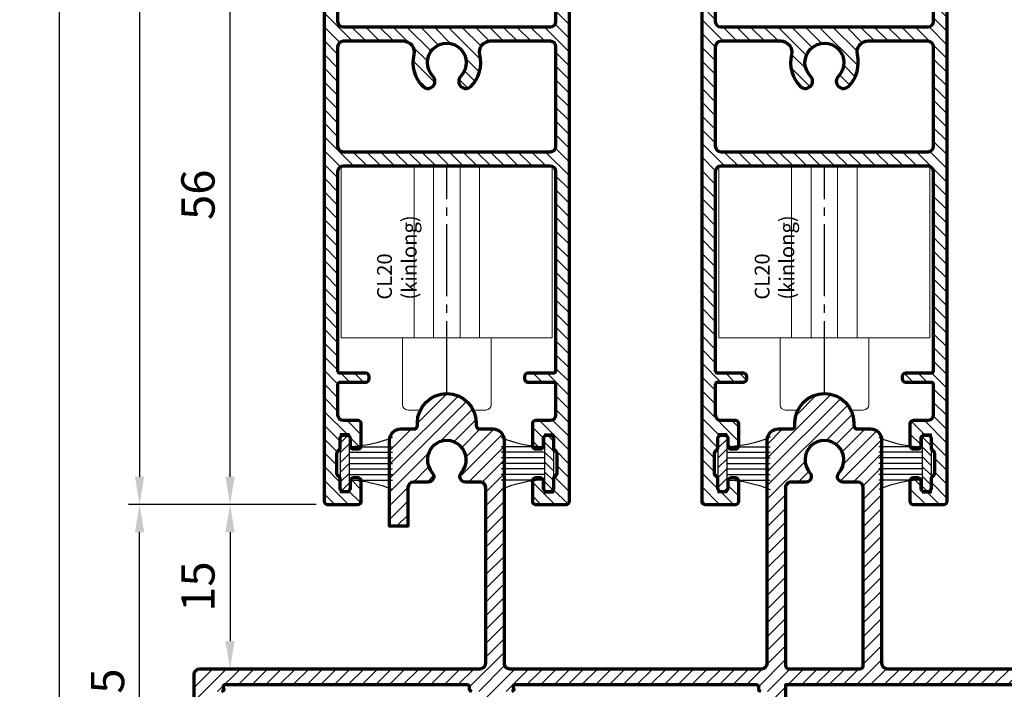
# Model space of a CAD drawing. Units: inches. Extents: x 1199 to 2079, y -2337 to -1704.
# Drawn here: x 1582 to 1670, y -1999 to -1938 of the extents above; entities that cross this region are included whole.
import ezdxf

# ---------------------------------------------------------------- set-up
doc = ezdxf.new("R2010")
doc.units = ezdxf.units.IN
doc.header["$MEASUREMENT"] = 0
doc.linetypes.add('CENTER', pattern=[17.5, 13, -1.5, 1.5, -1.5])
doc.layers.get('Defpoints').update_dxf_attribs({"color": 8})
doc.layers.add('Aluminium-Contour', color=2, linetype='Continuous', lineweight=70)
doc.layers.add('TOS_S3', color=21, linetype='Continuous', lineweight=20)
doc.layers.add('dim', color=7, linetype='Continuous')
doc.layers.add('KYS', color=7, linetype='Continuous')
doc.styles.add('ROMANS', font='romans.shx', dxfattribs={"width": 0.8})
doc.styles.add('Rs75', font='cordiau.ttf', dxfattribs={"width": 0.75})
doc.dimstyles.new('TRT-1', dxfattribs={"dimtxt": 3, "dimasz": 2.5, "dimexe": 1, "dimexo": 1, "dimgap": 1, "dimtad": 1, "dimdec": 1, "dimzin": 12, "dimdsep": 46, "dimtxsty": 'ROMANS', "dimcen": 0, "dimclrd": 8, "dimclre": 8, "dimclrt": 1, "dimazin": 3, "dimtfac": 1, "dimtdec": 1, "dimtmove": 2, "dimatfit": 3, "dimfxl": 1, "dimarcsym": 0})

# ---------------------------------------------------------------- blocks, each defined once
blk = doc.blocks.new('CL20 (kinlong)')
at = {"layer": 'Defpoints', "linetype": 'CENTER', "ltscale": 0.5}
blk.add_line((1.13686837721616e-12, -20.5), (0, 0), dxfattribs=at)
at = {"layer": 'TOS_S3', "ltscale": 10}
for p, q in [((-2.950000000615319, -15.5), (-2.950000000615319, 0)), ((-1.18869496783509, -15.5), (-1.18869496783509, 0)), ((1.188694967211859, -15.5), (1.188694967211859, 0)), ((2.942801183040729, -15.5), (2.942801183040729, 0)), ((-3.999999999998636, -21.5), (-3.999999999998636, -15.50241608665783)), ((4.000000000001364, -15.50241608665783), (4.000000000001364, -21.5)), ((-3.499999999998636, -22), (-2.598076211351326, -22)), ((2.598076211354282, -22), (3.500000000001364, -22))]:
    blk.add_line(p, q, dxfattribs=at)
blk.add_lwpolyline([(-9.499999999999773, -15.5), (9.500000000000227, -15.5), (9.500000000000227, 0), (-9.499999999999773, 0)], close=True, dxfattribs=at)
for centre, radius, start, end in [((1.13686837721616e-12, -23), 2.5, 29.99999999999728, 149.9999999999897), ((-3.499999999998636, -21.5), 0.5, 180, 270), ((-2.598076211351554, -21.49999999999818), 0.5, 270.000000000026, 330.0000000000027), ((2.598076211354055, -21.5), 0.5, 210.0000000000038, 270.000000000026), ((3.500000000001364, -21.5), 0.5, 270, 0)]:
    blk.add_arc(centre, radius, start, end, dxfattribs=at)
at = {"layer": 'Defpoints', "insert": (-6.276009251761282, -12.05098602163071), "char_height": 1.333322126275234, "width": 9.430790069660544, "attachment_point": 1, "rotation": 90, "style": 'Rs75'}
blk.add_mtext('CL20 (kinlong)', dxfattribs=at)
blk = doc.blocks.new('A$C705B5D30')
h = blk.add_hatch()
h.set_pattern_fill('ANSI31', color=8, scale=5, angle=180, style=0)
h.set_pattern_definition([(225, (1579.303203600924, 474.5033530813961), (0.4419417382415923, -0.4419417382415923), [])])
h.paths.add_polyline_path([(2.650000000023283, 0.1499999999941792), (2.650000000023283, 0.9499999999970896), (-2.650000000023283, 0.9499999999970896), (-2.650000000023283, 0.1499999999941792)])
at = {"layer": 'KYS', "color": 6}
for p, q in [((-1.5, 0.9499999999970896), (-1.5, 4.860000000000582)), ((-1, 0.9499999999970896), (-1, 4.860000000000582)), ((-0.5, 0.9499999999970896), (-0.5, 4.860000000000582)), ((0, 0.9499999999970896), (0, 4.860000000000582)), ((0.5, 0.9499999999970896), (0.5, 4.860000000000582)), ((1, 0.9499999999970896), (1, 4.860000000000582)), ((1.5, 0.9499999999970896), (1.5, 4.860000000000582)), ((2.650000000023283, 0.9499999999970896), (-2.650000000023283, 0.9499999999970896)), ((-2.650000000023283, 0.9499999999970896), (-2.650000000023283, 0.1499999999941792)), ((2.650000000023283, 0.9499999999970896), (2.650000000023283, 0.1499999999941792)), ((2.650000000023283, 0.1499999999941792), (-2.650000000023283, 0.1499999999941792))]:
    blk.add_line(p, q, dxfattribs=at)
for centre, start, end in [((-12.13017270562704, 0.6864893603633391), 1.420329646270096, 23.114974536047), ((12.13017270562704, 0.6864893603633391), 156.885025463953, 178.5796703537299)]:
    blk.add_arc(centre, 10.6310489180152, start, end, dxfattribs=at)
blk = doc.blocks.new('*D23')
at = {"layer": 'Defpoints', "color": 0, "ltscale": 0.5, "transparency": 16777216}
for p in [(1585.206651790862, -1756.814243351284), (1601.626123791419, -1756.814243351284), (1601.629804493872, -2019.400362076171)]:
    blk.add_point(p, dxfattribs=at)
at = {"layer": 'dim', "color": 8, "lineweight": -2, "ltscale": 0.5, "transparency": 16777216}
for p, q in [((1600.626123791419, -1756.814243351284), (1584.206651790862, -1756.814243351284)), ((1585.206651790862, -2016.900362076171), (1585.206651790862, -1759.314243351284)), ((1600.629804493872, -2019.400362076171), (1584.206651790862, -2019.400362076171))]:
    blk.add_line(p, q, dxfattribs=at)
at = {"layer": 'dim', "color": 8, "ltscale": 0.5, "transparency": 16777216}
for points in [[(1584.789985124196, -1759.314243351284), (1585.623318457529, -1759.314243351284), (1585.206651790862, -1756.814243351284)], [(1584.789985124196, -2016.900362076171), (1585.623318457529, -2016.900362076171), (1585.206651790862, -2019.400362076171)]]:
    blk.add_solid(points, dxfattribs=at)
at = {"layer": 'dim', "color": 1, "ltscale": 0.5, "transparency": 16777216, "insert": (1582.706651790863, -1888.107302713727), "char_height": 3, "attachment_point": 5, "rotation": 90, "style": 'ROMANS'}
blk.add_mtext('Outer frame H ', dxfattribs=at)
blk = doc.blocks.new('A$C27206E01')
h = blk.add_hatch()
h.set_pattern_fill('ANSI31', color=256, scale=7)
h.set_pattern_definition([(45, (-427.2174791169332, 1815.291366434911), (-0.618718433538229, 0.6187184335382291), [])])
edge = h.paths.add_edge_path()
edge.add_arc((-37.00000000000301, 33.26735309307924), 0.500000000003638, 89.99999999958312, 179.9999999995831)
edge.add_line((-37.50000000000665, 33.26735309308287), (-37.50000000008669, 29.78296908386665))
edge.add_line((-37.50000000008669, 29.78296908386665), (-39.15000000008666, 29.78296908390348))
edge.add_line((-39.15000000008666, 29.78296908390348), (-39.14999999991204, 37.55000000007158))
edge.add_arc((-38.1499999999225, 37.5500000000593), 0.9999999999895408, 90.00000000067752, 179.9999999992965, ccw=False)
edge.add_line((-38.14999999993432, 38.55000000004884), (-36.95000000001579, 38.55000000004884))
edge.add_arc((-36.95000000001573, 38.85000000004879), 0.2999999999999545, 269.9999999999891, 360)
edge.add_line((-36.65000000001578, 38.85000000004879), (-36.65000000001578, 39.10000000004902))
edge.add_arc((-34.0000000000158, 39.10000000004857), 2.649999999999977, 4.888534022029489e-12, 179.9999999999902, ccw=False)
edge.add_line((-31.35000000001583, 39.10000000004879), (-31.35000000001583, 38.85000000005016))
edge.add_arc((-31.05000000001581, 38.85000000005016), 0.3000000000000114, 180, 269.9999999999349)
edge.add_line((-31.05000000001615, 38.5500000000502), (-29.84999965810437, 38.55000000004884))
edge.add_arc((-29.84999965844469, 37.54999999903021), 1.000000001018634, -1.1749939972105494e-06, 89.999999980501, ccw=False)
edge.add_line((-28.84999965742617, 37.54999997852269), (-28.85000006280274, 17.45000001013))
edge.add_arc((-28.35000006280274, 17.45000000004597), 0.5000000000000001, 179.9999988444561, 270)
edge.add_line((-28.35000006280274, 16.95000000004597), (-5.649999937226937, 16.95000000004507))
edge.add_arc((-5.649999937226937, 17.45000000004507), 0.5, 270, 360.0000011555439)
edge.add_line((-5.149999937226937, 17.45000001012909), (-5.150000342604187, 37.54999997988079))
edge.add_arc((-4.150000342604244, 37.55000000004929), 0.9999999999999434, 90.00000000001631, 180.0000011555699, ccw=False)
edge.add_line((-4.150000342604528, 38.55000000004929), (-2.950000000025909, 38.55000000004975))
edge.add_arc((-2.950000000026023, 38.8500000000497), 0.2999999999999545, 270.0000000000217, 360)
edge.add_line((-2.650000000026012, 38.8500000000497), (-2.650000000025955, 39.10000000004879))
edge.add_arc((-2.597744241938926e-11, 39.10000000004857), 2.649999999999977, 0, 179.9999999999951, ccw=False)
edge.add_line((2.649999999974, 39.10000000004857), (2.649999999974, 38.85000000004788))
edge.add_arc((2.949999999973954, 38.85000000004788), 0.2999999999999545, 180, 270.000000000076)
edge.add_line((2.949999999974352, 38.55000000004793), (4.149999999881459, 38.55000000004929))
edge.add_arc((4.149999999865713, 37.55000000003452), 1.000000000014779, 2.474962457199581e-10, 89.99999999909778, ccw=False)
edge.add_line((5.149999999880549, 37.55000000003884), (5.150000000019418, 17.4500000000412))
edge.add_arc((5.650000000019418, 17.45000000004438), 0.5, 180.0000000003648, 270)
edge.add_line((5.650000000019418, 16.95000000004461), (26.62500000001518, 16.95000000004416))
edge.add_arc((26.62500000001518, 17.45000000004416), 0.5, 270, 360)
edge.add_line((27.12500000001518, 17.45000000004416), (27.12500000001336, 39.04487545032907))
edge.add_arc((26.62500000001677, 39.04487545033066), 0.4999999999965894, 359.9999999998176, 411.3178125485963)
edge.add_arc((27.74999999996459, 40.45000000004961), 1.300000000032574, -51.31781254638179, 231.3178125496883, ccw=False)
edge.add_arc((28.87499999998147, 39.04487545042616), 0.4999999999652756, 128.6821874558242, 180.0000000037259)
edge.add_line((28.37500000001609, 39.04487545039365), (28.37500000001518, 29.75000000004957))
edge.add_arc((28.87500000001472, 29.75000000005002), 0.4999999999995453, 180.0000000000521, 270.0000000001824)
edge.add_line((28.87500000001631, 29.25000000005048), (37.74999999998607, 29.2500000000482))
edge.add_arc((37.74999999998624, 28.75000000004866), 0.4999999999995453, -2.609112925711088e-11, 90.00000000001961, ccw=False)
edge.add_line((38.24999999998585, 28.75000000004843), (38.24999999998607, 2.350000000053569))
edge.add_line((38.24999999998607, 2.350000000053569), (38.24999999998425, -1.249999999952252))
edge.add_arc((37.74999999998698, -1.249999999951342), 0.4999999999972715, 270.00000000020844, 359.9999999998958, ccw=False)
edge.add_line((37.7499999999888, -1.749999999948614), (34.54999999998535, -1.749999999951342))
edge.add_arc((34.54999999998216, -2.049999999948341), 0.2999999999969987, 89.99999999939205, 180.0000000001737)
edge.add_line((34.24999999998516, -2.04999999994925), (34.24999999998244, -5.449999999949341))
edge.add_arc((33.94999999998134, -5.449999999949341), 0.3000000000010914, -89.99999999891429, 0, ccw=False)
edge.add_line((33.94999999998703, -5.749999999950433), (33.29999999998898, -5.749999999951797))
edge.add_arc((33.29999999997756, -5.449999999960482), 0.2999999999913143, 179.9999999996092, 270.0000000021821, ccw=False)
edge.add_line((32.9999999999863, -5.449999999958436), (32.99999999998425, -0.999999999947704))
edge.add_arc((33.49999999998289, -0.9999999999472493), 0.4999999999986358, 89.99999999947892, 180.0000000000521, ccw=False)
edge.add_line((33.49999999998744, -0.4999999999486135), (36.69999999998498, -0.4999999999499778))
edge.add_arc((36.69999999998629, -0.1999999999500233), 0.2999999999999545, 269.9999999997503, 359.9999999999566)
edge.add_line((36.9999999999863, -0.1999999999502506), (36.99999999998607, 2.050000000057025))
edge.add_arc((36.69999999999112, 2.050000000058162), 0.2999999999949523, 359.9999999997829, 450.000000001216)
edge.add_line((36.69999999998475, 2.350000000053114), (3.712142238666615, 2.350000000052432))
edge.add_arc((3.712142238666445, 1.350000000052432), 1, 89.99999999999024, 199.9848799706848)
edge.add_arc((6.991740519879386e-12, 5.297806637827307e-11), 2.95000000000484, -35.976417236499515, 19.984879970689917, ccw=False)
edge.add_arc((2.791943054644321, -2.026710137054351), 0.5000000000229333, 144.0235827639214, 179.9999999998176)
edge.add_line((2.291943054621413, -2.02671013705276), (2.291943054623232, -5.249999999952252))
edge.add_arc((1.791943054621413, -5.249999999948614), 0.500000000001819, 270.00000000096406, 359.9999999995831, ccw=False)
edge.add_line((1.791943054629826, -5.749999999950433), (1.591943054620685, -5.749999999948614))
edge.add_arc((1.591943054623925, -5.249999999949296), 0.4999999999993179, 179.9999999998697, 269.9999999996287, ccw=False)
edge.add_line((1.091943054624551, -5.249999999948159), (1.091943054622504, -1.690338955178504))
edge.add_arc((1.841943054613239, -1.690338955175775), 0.7499999999907345, 137.4576031229962, 180.0000000002084, ccw=False)
edge.add_arc((1.267608240596019e-11, 5.979927664157003e-11), 1.750000000004895, 317.4576031237559, 580.4345986709441)
edge.add_arc((-1.788694967204833, -1.524162167901977), 0.599999999994022, -34.772904288354084, 40.434598670848175, ccw=False)
edge.add_arc((-1.788694967211882, -1.524162167895156), 0.6000000000039521, 220.4345986712395, 325.22709571149477, ccw=False)
edge.add_arc((7.73070496506989e-12, 5.366018740460277e-11), 2.949999999996108, 160.0151200292774, 220.4345986707665, ccw=False)
edge.add_arc((-3.712142238642855, 1.350000000052205), 0.9999999999999831, 340.0151200292874, 450.0000000000098)
edge.add_line((-3.712142238643025, 2.350000000052432), (-30.28785776133122, 2.350000000051978))
edge.add_arc((-30.28785776133168, 1.350000000052205), 0.9999999999997726, 89.99999999997395, 199.9848799707126)
edge.add_arc((-33.99999999998465, 5.411493475548923e-11), 2.949999999998289, -35.97641723663031, 19.984879970698387, ccw=False)
edge.add_arc((-31.20805694535699, -2.02671013704844), 0.5000000000188713, 144.023582764485, 179.9999999997395)
edge.add_line((-31.70805694537586, -2.026710137046166), (-31.70805694537495, -5.249999999952252))
edge.add_arc((-32.20805694537677, -5.249999999948614), 0.500000000001819, 270.00000000096406, 359.9999999995831, ccw=False)
edge.add_line((-32.20805694536836, -5.749999999950433), (-32.4080569453775, -5.749999999949523))
edge.add_arc((-32.4080569453775, -5.249999999948159), 0.5000000000013642, 179.9999999999739, 270, ccw=False)
edge.add_line((-32.90805694537886, -5.249999999947931), (-32.9080569453775, -1.690338955178504))
edge.add_arc((-32.15805694537949, -1.690338955177594), 0.7499999999980105, 137.4576031237437, 180.0000000000695, ccw=False)
edge.add_arc((-33.99999999998755, 5.3887561080046e-11), 1.750000000000357, 317.4576031237003, 580.4345986707207)
edge.add_arc((-35.78869496720745, -1.524162167900613), 0.5999999999957367, -34.77290428822238, 40.43459867082282, ccw=False)
edge.add_arc((-35.78869496721319, -1.524162167894019), 0.6000000000039366, 220.434598671382, 325.22709571157304, ccw=False)
edge.add_arc((-33.999999999983, 4.729372449219227e-11), 2.949999999999291, 164.8288765855661, 220.4345986705514, ccw=False)
edge.add_arc((-37.81233662641966, 1.033726001811601), 1.000000000000018, 344.828876585567, 465.8348238264625)
edge.add_line((-38.08520165002079, 1.995778328296637), (-51.13643251181139, -1.70591680728603))
edge.add_arc((-51.00000000001637, -2.186942970524797), 0.4999999999949071, 105.8348238259688, 180.0000000002605)
edge.add_line((-51.50000000001125, -2.18694297052707), (-51.50000000001393, -5.449999999949341))
edge.add_arc((-51.80000000001456, -5.449999999950705), 0.3000000000006366, -89.99999999934857, 2.6062707547680475e-10, ccw=False)
edge.add_line((-51.80000000001115, -5.749999999951342), (-52.45000000001102, -5.749999999952252))
edge.add_arc((-52.45000000001301, -5.449999999952524), 0.2999999999997272, 179.9999999997829, 270.00000000037994, ccw=False)
edge.add_line((-52.75000000001279, -5.449999999951388), (-52.75000000001211, -2.049999999947886))
edge.add_arc((-53.05000000001138, -2.049999999947886), 0.2999999999992724, 0, 90.00000000095535)
edge.add_line((-53.05000000001638, -1.749999999948614), (-56.25000000001575, -1.749999999947704))
edge.add_arc((-56.25000000001364, -1.249999999946795), 0.5000000000009095, 180.0000000000261, 269.999999999759, ccw=False)
edge.add_line((-56.75000000001461, -1.249999999947022), (-56.75000000001393, 2.350000000053569))
edge.add_line((-56.75000000001393, 2.350000000053569), (-56.75000000001393, 16.45000000004688))
edge.add_arc((-56.25000000001165, 16.45000000004734), 0.5000000000022737, 90.00000000036482, 180.0000000000521, ccw=False)
edge.add_line((-56.25000000001484, 16.95000000004961), (-31.00000006280453, 16.9500000000487))
edge.add_arc((-31.00000006280453, 17.4500000000487), 0.5, 270, 359.9999988444562)
edge.add_line((-30.50000006280453, 17.44999998996468), (-30.49999974379836, 33.26735307820718))
edge.add_arc((-30.99999974346065, 33.26735308862976), 0.4999999996622934, 359.9999988056601, 449.999999758606)
edge.add_line((-30.99999974135409, 33.76735308829211), (-32.32294901688448, 33.76735309296009))
edge.add_arc((-32.32294901511648, 34.26735309295168), 0.4999999999915872, 138.1896850928152, 269.99999979740204, ccw=False)
edge.add_arc((-33.99999999793533, 35.76735309328001), 1.749999999999216, 318.1896850927893, 581.8103149026266)
edge.add_arc((-35.67705098088021, 34.26735309307969), 0.5000000000001966, -90.0000000001433, 41.81031490266821, ccw=False)
edge.add_line((-35.67705098088146, 33.76735309307946), (-36.99999999999937, 33.76735309308287))
edge = h.paths.add_edge_path(flags=16)
edge.add_line((-3.500000380299127, 33.26735307737545), (-3.50000005891161, 17.24999999402576))
edge.add_arc((-3.200000058911655, 17.25000000004547), 0.2999999999999546, 180.0000011496815, 270.0000000000109)
edge.add_line((-3.200000058911598, 16.95000000004529), (3.19999999992649, 16.95000000004507))
edge.add_arc((3.19999999992649, 17.25000000004525), 0.3000000000001819, 270, 360.000000000304)
edge.add_line((3.499999999926501, 17.25000000004684), (3.499999999827821, 33.26735309309015))
edge.add_arc((2.999999999830322, 33.26735309308674), 0.4999999999974989, 3.90826559260192e-10, 89.9999999997655)
edge.add_line((2.999999999832369, 33.76735309308447), (1.67705098498908, 33.76735309308015))
edge.add_arc((1.677050984985442, 34.26735309307946), 0.4999999999993179, 138.1896850971908, 270.0000000004169, ccw=False)
edge.add_arc((2.054605374723906e-09, 35.76735309327978), 1.749999999989779, 318.1896850971072, 581.810314906897)
edge.add_arc((-1.677050980773856, 34.26735309296191), 0.5000000000011963, -89.9999997593876, 41.81031490665572, ccw=False)
edge.add_line((-1.677050978674117, 33.76735309296055), (-3.000000382398241, 33.76735308740763))
edge.add_arc((-3.000000380298673, 33.26735308740717), 0.5000000000004547, 90.00000024059283, 180.0000011495512)
edge = h.paths.add_edge_path(flags=16)
edge.add_line((36.49999999998607, 28.00000000004866), (28.375000000017, 28.00000000004957))
edge.add_line((28.375000000017, 28.00000000004957), (28.375000000017, 16.00000000004229))
edge.add_arc((27.87500000001563, 16.00000000004366), 0.5000000000013642, 269.9999999999479, 359.9999999998437, ccw=False)
edge.add_line((27.87500000001518, 15.50000000004229), (-3.500000023797213, 15.50000000004684))
edge.add_line((-3.500000023797213, 15.50000000004684), (-3.499999987684816, 13.70015187211129))
edge.add_arc((-3.799999949242249, 13.70000000004893), 0.2999999999993072, -90.00000000004343, 0.029005428569689684, ccw=False)
edge.add_line((-3.799999949242476, 13.40000000004966), (-4.20000000032752, 13.40000000005284))
edge.add_arc((-4.200000000328771, 13.70000000004711), 0.2999999999942702, 179.9999999997395, 270.0000000002388, ccw=False)
edge.add_line((-4.500000000323155, 13.70000000004848), (-4.500000000324974, 14.60000000005175))
edge.add_arc((-4.800000000322655, 14.60000000005152), 0.2999999999976808, 4.342517325125093e-11, 89.99999999978287)
edge.add_line((-4.800000000321518, 14.9000000000492), (-5.711190421459207, 14.90000000005011))
edge.add_arc((-5.711190421458866, 15.10000000005039), 0.2000000000002728, 180.0000000001303, 269.9999999999023, ccw=False)
edge.add_line((-5.911190421459025, 15.10000000004993), (-5.911190421458116, 15.29999999096663))
edge.add_arc((-6.111190421460208, 15.29999999096663), 0.2000000000020918, 0, 90.00000000013027)
edge.add_line((-6.111190421460662, 15.49999999096872), (-27.77804190030776, 15.49999999097281))
edge.add_arc((-27.83927869141445, 15.3096055177939), 0.2000000000053012, 72.17059231300819, 216.9282190502337)
edge.add_arc((-28.17804190030921, 15.10000000005016), 0.1999999999984884, -90, 26.565050136653383, ccw=False)
edge.add_line((-28.17804190030921, 14.9000000000517), (-29.10000000032898, 14.90000000004966))
edge.add_arc((-29.10000000033239, 14.60000000005562), 0.2999999999940428, 89.99999999934863, 180.0000000003039)
edge.add_line((-29.40000000032643, 14.60000000005402), (-29.40000000032461, 13.70000000005211))
edge.add_arc((-29.70000000032275, 13.70000000005007), 0.2999999999981355, -90.00000000056451, 3.907985046680551e-10, ccw=False)
edge.add_line((-29.7000000003257, 13.40000000005193), (-30.22138691164338, 13.40000000005102))
edge.add_arc((-30.22138691164463, 13.70000000004438), 0.2999999999933607, 179.9999999997395, 270.0000000002388, ccw=False)
edge.add_line((-30.5213869116381, 13.70000000004575), (-30.52138691164083, 14.60000000005084))
edge.add_arc((-30.82138691163851, 14.60000000005107), 0.2999999999976808, 359.9999999999566, 449.9999999996091)
edge.add_line((-30.82138691163647, 14.90000000004898), (-31.74334501165623, 14.90000000005239))
edge.add_arc((-31.74334501165305, 15.10000000005357), 0.2000000000011823, 180.0000000003908, 269.99999999908806, ccw=False)
edge.add_line((-31.94334501165423, 15.1000000000522), (-31.94334501165332, 15.29999999096754))
edge.add_arc((-32.14334501166087, 15.29999999096481), 0.2000000000075488, 7.816531184869712e-10, 89.99999997511738)
edge.add_line((-32.14334501157401, 15.49999999097236), (-53.87804189991522, 15.49999999096963))
edge.add_arc((-53.93927869113469, 15.30960551782709), 0.2000000000051993, 72.1705922790605, 216.9282190632613)
edge.add_arc((-54.27804190000217, 15.10000000004788), 0.1999999999980817, -89.99999999947892, 26.565050136420325, ccw=False)
edge.add_line((-54.27804190000035, 14.90000000004989), (-55.20000000002011, 14.90000000004738))
edge.add_arc((-55.20000000001727, 14.60000000004629), 0.3000000000010914, 90.00000000054284, 179.9999999998263)
edge.add_line((-55.50000000001847, 14.6000000000472), (-55.50000000001393, 5.229594535194337e-11))
edge.add_arc((-55.00000000001211, 5.32054400537163e-11), 0.500000000001819, 180.0000000001042, 269.9999999996873)
edge.add_line((-55.00000000001484, -0.4999999999486135), (-51.73213505959149, -0.499999999949523))
edge.add_arc((-51.73213505959228, 4.18367562815547e-11), 0.4999999999913598, 270.0000000000912, 285.6257513059393)
edge.add_line((-51.59745871853858, -0.4815208023662763), (-37.0704895530028, 3.581520802467367))
edge.add_arc((-36.93581321194785, 3.100000000043565), 0.5000000000068127, 90.00000000023448, 105.62575130559301, ccw=False)
edge.add_line((-36.93581321194989, 3.600000000050386), (36.49999999998607, 3.600000000056298))
edge.add_arc((36.49999999998607, 4.100000000056298), 0.5, 270, 360)
edge.add_line((36.99999999998607, 4.100000000056298), (36.99999999998607, 27.50000000004866))
edge.add_arc((36.49999999998619, 27.50000000004866), 0.4999999999998863, 0, 90.00000000001303)
at = {"layer": 'Aluminium-Contour', "color": 3}
for points in [[(-56.75000000001393, 2.350000000053569), (-56.75000000001393, 16.45000000004688, -0.4142135623714967), (-56.25000000001484, 16.95000000004961), (-31.00000006280453, 16.9500000000487, 0.4142135564660114), (-30.50000006280453, 17.44999998996468), (-30.49999974379836, 33.26735307820718, 0.4142135672445411), (-30.99999974135409, 33.76735308829211), (-32.32294901688448, 33.76735309296009, -0.648231518325556), (-32.69562701129382, 34.6006864263536, 2.23606797797841), (-35.30437298467018, 34.60068642645797, -0.6482315195539559), (-35.67705098088146, 33.76735309307946), (-36.99999999999937, 33.76735309308287, 0.414213562373095), (-37.50000000000665, 33.26735309308287), (-37.50000000008669, 29.78296908386665), (-39.15000000008666, 29.78296908390348), (-39.14999999991204, 37.55000000007158, -0.4142135623660358), (-38.14999999993432, 38.55000000004884), (-36.95000000001579, 38.55000000004884, 0.4142135623730648), (-36.65000000001578, 38.85000000004879), (-36.65000000001578, 39.10000000004902, -0.9999999999999142), (-31.35000000001583, 39.10000000004879), (-31.35000000001583, 38.85000000005016, 0.4142135623727098), (-31.05000000001615, 38.5500000000502), (-29.84999965810437, 38.55000000004884, -0.4142135682799456), (-28.84999965742617, 37.54999997852269), (-28.85000006280274, 17.45000001013, 0.4142135682801786), (-28.35000006280274, 16.95000000004597), (-5.649999937226937, 16.95000000004507, 0.4142135682801786), (-5.149999937226937, 17.45000001012909), (-5.150000342604187, 37.54999997988079, -0.4142135682802452), (-4.150000342604528, 38.55000000004929), (-2.950000000025909, 38.55000000004975, 0.4142135623729454), (-2.650000000026012, 38.8500000000497), (-2.650000000025955, 39.10000000004879, -0.9999999999999142), (2.649999999974, 39.10000000004857), (2.649999999974, 38.85000000004788, 0.4142135623734199), (2.949999999974352, 38.55000000004793), (4.149999999881459, 38.55000000004929, -0.4142135623672012), (5.149999999880549, 37.55000000003884), (5.150000000019418, 17.4500000000412, 0.4142135623710973), (5.650000000019418, 16.95000000004461), (26.62500000001518, 16.95000000004416, 0.414213562373095)], [(27.87500000001518, 15.50000000004229), (-3.500000023797213, 15.50000000004684), (-3.499999987684816, 13.70015187211129, -0.414361844477795)], [(-5.711190421459207, 14.90000000005011, -0.4142135623720961), (-5.911190421459025, 15.10000000004993), (-5.911190421458116, 15.29999999096663, 0.414213562373761), (-6.111190421460662, 15.49999999096872), (-27.77804190030776, 15.49999999097281, 0.7316054740753499), (-27.9991564604864, 15.18944271590112, -0.5575365098841881), (-28.17804190030921, 14.9000000000517)], [(-31.74334501165623, 14.90000000005239, -0.4142135623664354), (-31.94334501165423, 15.1000000000522), (-31.94334501165332, 15.29999999096754, 0.4142135622419005), (-32.14334501157401, 15.49999999097236), (-53.87804189991522, 15.49999999096963, 0.731605474389893), (-54.09915646017936, 15.18944271589794, -0.5575365098798742), (-54.27804190000035, 14.90000000004989)]]:
    blk.add_lwpolyline(points, format="xyb", dxfattribs=at)
blk.add_lwpolyline([(-3.500000380299127, 33.26735307737545), (-3.50000005891161, 17.24999999402576, 0.4142135564961955), (-3.200000058911598, 16.95000000004529), (3.19999999992649, 16.95000000004507, 0.4142135623749097), (3.499999999926501, 17.25000000004684), (3.499999999827821, 33.26735309309015, 0.4142135623700316), (2.999999999832369, 33.76735309308447), (1.67705098498908, 33.76735309308015, -0.6482315195566435), (1.304372988777004, 34.60068642645797, 2.236067977976887), (-1.30437298458628, 34.60068642636679, -0.6482315180867367), (-1.677050978674117, 33.76735309296055), (-3.000000382398241, 33.76735308740763, 0.4142135670196456)], format="xyb", close=True, dxfattribs=at)
blk = doc.blocks.new('A$C23D52F5D')
h = blk.add_hatch()
h.set_pattern_fill('ANSI31', color=256, scale=7)
h.set_pattern_definition([(45, (-914.8293404210436, 1769.84943357028), (-0.618718433538229, 0.6187184335382291), [])])
edge = h.paths.add_edge_path()
edge.add_line((-31.17809414603687, -37.04206001433545), (-31.17809414603778, -34.74193297508305))
edge.add_arc((-31.47809414603705, -34.74193297508305), 0.2999999999992724, 0, 90.00000000121591)
edge.add_line((-31.47809414604342, -34.44193297508377), (-31.67809414604051, -34.44193297508741))
edge.add_arc((-31.67809414604233, -34.74193297508214), 0.2999999999947249, 89.9999999996526, 180.0000000001737)
edge.add_line((-31.97809414603705, -34.74193297508305), (-31.97809414603887, -37.0420600143409))
edge.add_arc((-32.17809414604324, -37.04206001433363), 0.2000000000043656, 270.00000000026057, 359.9999999979156, ccw=False)
edge.add_line((-32.17809414604233, -37.24206001433799), (-34.95000000000744, -37.24206001433163))
edge.add_arc((-34.95000000000289, -36.74206001433072), 0.5000000000009095, 180.0000000002084, 269.9999999994789, ccw=False)
edge.add_line((-35.4500000000038, -36.74206001433254), (-35.45000000000107, -35.44206001432781))
edge.add_arc((-35.74999999999625, -35.44206001432553), 0.2999999999951797, 359.9999999995658, 450.0000000004342)
edge.add_line((-35.74999999999852, -35.14206001433035), (-37.70000000000584, -35.14206001433035))
edge.add_arc((-37.70000000000402, -35.4420600143269), 0.2999999999965439, 90.0000000003474, 180.0000000012159)
edge.add_line((-38.00000000000057, -35.44206001433326), (-38.0000000000033, -35.84206001432381))
edge.add_arc((-37.69999999999675, -35.84206001432017), 0.3000000000065484, 180.0000000006948, 269.9999999987841)
edge.add_line((-37.70000000000312, -36.14206001432672), (-37.05000000000621, -36.14206001432308))
edge.add_arc((-37.05000000000803, -36.44206001432781), 0.3000000000047294, -3.474269760772586e-10, 89.99999999965257, ccw=False)
edge.add_line((-36.7500000000033, -36.44206001432963), (-36.75000000000603, -36.74206001432594))
edge.add_arc((-37.05000000000166, -36.7420600143314), 0.2999999999956344, -89.99999999982629, 1.042224084812915e-09, ccw=False)
edge.add_line((-37.05000000000075, -37.04206001432703), (-37.91715728752536, -37.04206001433067))
edge.add_arc((-37.91715728752456, -37.2420600143405), 0.2000000000098225, 90.00000000022798, 134.9999999972134)
edge.add_line((-38.05857864376196, -37.10063865808934), (-38.24142135624766, -37.2834813705731))
edge.add_arc((-38.38284271248494, -37.14206001432194), 0.2000000000097769, 270.000000000228, 314.99999999719034, ccw=False)
edge.add_line((-38.38284271248415, -37.34206001433176), (-40.21715728752235, -37.34206001433563))
edge.add_arc((-40.21715728752781, -37.14206001434559), 0.199999999990041, 224.9999999988946, 270.0000000015633, ccw=False)
edge.add_line((-40.35857864376078, -37.2834813705731), (-40.54142135623999, -37.10063865809479))
edge.add_arc((-40.6828427124758, -37.24206001434231), 0.2000000000061594, 45.00000000237206, 89.99999999996743)
edge.add_line((-40.68284271247569, -37.04206001433613), (-41.55000000000393, -37.04206001433522))
edge.add_arc((-41.55000000000211, -36.74206001433231), 0.3000000000029104, 180.0000000001737, 269.9999999996526, ccw=False)
edge.add_line((-41.85000000000502, -36.74206001433322), (-41.85000000000412, -36.44206001433326))
edge.add_arc((-41.55000000000848, -36.44206001433145), 0.2999999999956344, 89.99999999982629, 180.0000000003474, ccw=False)
edge.add_line((-41.55000000000757, -36.14206001433581), (-40.89999999999884, -36.14206001433035))
edge.add_arc((-40.89999999999975, -35.84206001433472), 0.2999999999956344, 270.0000000001737, 360.0000000013896)
edge.add_line((-40.60000000000412, -35.84206001432744), (-40.6000000000023, -35.44206001433145))
edge.add_arc((-40.90000000000339, -35.44206001433145), 0.3000000000010914, 0, 89.9999999994789)
edge.add_line((-40.90000000000066, -35.14206001433035), (-42.69999999999561, -35.14206001433399))
edge.add_arc((-42.69999999999743, -35.4420600143369), 0.3000000000029104, 89.9999999996526, 179.9999999986104)
edge.add_line((-43.00000000000034, -35.44206001432963), (-43.00000000000398, -38.19206001432963))
edge.add_arc((-42.70000000000925, -38.19206001432508), 0.2999999999947249, 180.0000000008685, 270.0000000010422)
edge.add_line((-42.7000000000038, -38.4920600143198), (12.29998765951643, -38.49206001432344))
edge.add_arc((12.29998765951734, -37.99206001432162), 0.500000000001819, 269.9999999998957, 359.9999999995831)
edge.add_line((12.79998765951916, -37.99206001432526), (12.79998765951643, -32.6919328645838))
edge.add_arc((12.29998765951552, -32.69193286458471), 0.5000000000009095, 1.042204158020069e-10, 89.99999999989578)
edge.add_line((12.29998765951643, -32.1919328645838), (11.29998765951643, -32.19193286458199))
edge.add_line((11.29998765951643, -32.19193286458199), (11.29998765951643, -32.49193286458126))
edge.add_line((11.29998765951643, -32.49193286458126), (10.99998765951716, -32.19193286458199))
edge.add_line((10.99998765951716, -32.19193286458199), (9.799987659516432, -32.19193286458199))
edge.add_line((9.799987659516432, -32.19193286458199), (9.799987659516432, -32.49193286458126))
edge.add_line((9.799987659516432, -32.49193286458126), (9.49998765951625, -32.19193286458199))
edge.add_line((9.49998765951625, -32.19193286458199), (8.299987659516432, -32.19193286458199))
edge.add_line((8.299987659516432, -32.19193286458199), (8.299987659516432, -32.49193286458126))
edge.add_line((8.299987659516432, -32.49193286458126), (7.99998765951625, -32.19193286458199))
edge.add_line((7.99998765951625, -32.19193286458199), (7.549987659516432, -32.19193286458199))
edge.add_arc((7.549987659516432, -32.94193286458199), 0.75, 90, 270)
edge.add_line((7.549987659516432, -33.69193286458199), (11.04998765951825, -33.6919328645838))
edge.add_arc((11.04998765951734, -34.1919328645829), 0.4999999999990905, 1.0419398677186109e-10, 89.9999999998958, ccw=False)
edge.add_line((11.54998765951643, -34.19193286458199), (11.54998765951916, -36.74206001432162))
edge.add_arc((11.04998765951734, -36.74206001431799), 0.500000000001819, 269.99999999989575, 359.9999999995831, ccw=False)
edge.add_line((11.04998765951643, -37.2420600143198), (0.5000000000005684, -37.24206001433708))
edge.add_arc((0.5000000000032969, -36.74206001433345), 0.500000000003638, 180.0000000001042, 269.99999999968736, ccw=False)
edge.add_line((-3.410605131648481e-13, -36.74206001433436), (-3.410605131648481e-13, -18.14180571484235))
edge.add_arc((0.5000000000032969, -18.14180571484599), 0.500000000003638, 90.00000000010431, 179.9999999995831, ccw=False)
edge.add_line((0.5000000000023874, -17.64180571484235), (11.04998765951825, -17.64180571484599))
edge.add_arc((11.04998765951734, -18.14180571484508), 0.4999999999990905, 1.0419398677186109e-10, 89.9999999998958, ccw=False)
edge.add_line((11.54998765951643, -18.14180571484417), (11.54998765951916, -20.6919328645838))
edge.add_arc((11.04998765951734, -20.69193286458017), 0.500000000001819, 269.99999999989575, 359.9999999995831, ccw=False)
edge.add_line((11.04998765951643, -21.19193286458199), (7.549987659516432, -21.19193286458199))
edge.add_arc((7.549987659516432, -21.94193286458199), 0.75, 90, 270)
edge.add_line((7.549987659516432, -22.69193286458199), (7.99998765951625, -22.69193286458199))
edge.add_line((7.99998765951625, -22.69193286458199), (8.299987659516432, -22.39193286458271))
edge.add_line((8.299987659516432, -22.39193286458271), (8.299987659516432, -22.69193286458199))
edge.add_line((8.299987659516432, -22.69193286458199), (9.49998765951625, -22.69193286458199))
edge.add_line((9.49998765951625, -22.69193286458199), (9.799987659516432, -22.39193286458271))
edge.add_line((9.799987659516432, -22.39193286458271), (9.799987659516432, -22.69193286458199))
edge.add_line((9.799987659516432, -22.69193286458199), (10.99998765951716, -22.69193286458199))
edge.add_line((10.99998765951716, -22.69193286458199), (11.29998765951643, -22.39193286458271))
edge.add_line((11.29998765951643, -22.39193286458271), (11.29998765951643, -22.69193286458199))
edge.add_line((11.29998765951643, -22.69193286458199), (12.29998765951643, -22.69193286458199))
edge.add_arc((12.29998765951734, -22.19193286458017), 0.500000000001819, 269.9999999998957, 359.9999999995831)
edge.add_line((12.79998765951916, -22.1919328645838), (12.79998765951643, -16.89180571484235))
edge.add_arc((12.29998765951552, -16.89180571484326), 0.5000000000009095, 1.042204158020069e-10, 89.99999999989578)
edge.add_line((12.29998765951643, -16.39180571484235), (-42.70000000000289, -16.39180571484417))
edge.add_arc((-42.70000000000198, -16.69180571484162), 0.2999999999974534, 90.0000000001737, 180)
edge.add_line((-42.99999999999943, -16.69180571484162), (-42.99999999999852, -19.4418057148398))
edge.add_arc((-42.69999999999152, -19.44180571483753), 0.3000000000070031, 180.0000000004342, 269.9999999992183)
edge.add_line((-42.69999999999561, -19.74180571484453), (-40.90000000000066, -19.74180571484817))
edge.add_arc((-40.90000000000066, -19.4418057148489), 0.2999999999992724, 270, 360.0000000006948)
edge.add_line((-40.60000000000139, -19.44180571484526), (-40.60000000000139, -19.04180571484198))
edge.add_arc((-40.89999999998975, -19.04180571484017), 0.2999999999883585, 359.9999999996526, 450.0000000015633)
edge.add_line((-40.89999999999793, -18.74180571485181), (-41.5500000000003, -18.74180571484544))
edge.add_arc((-41.55000000000211, -18.44180571484617), 0.2999999999992724, 179.9999999998263, 270.00000000034737, ccw=False)
edge.add_line((-41.85000000000139, -18.44180571484526), (-41.85000000000775, -18.14180571484349))
edge.add_arc((-41.55000000000121, -18.14180571484894), 0.3000000000065484, 90.00000000017371, 179.9999999989578, ccw=False)
edge.add_line((-41.55000000000211, -17.84180571484239), (-40.68284271247387, -17.84180571484239))
edge.add_arc((-40.68284271247387, -17.6418057148453), 0.1999999999970896, 270, 315.0000000016581)
edge.add_line((-40.54142135623454, -17.78322707107645), (-40.35857864376453, -17.60038435861065))
edge.add_arc((-40.2171572875269, -17.74180571483839), 0.199999999993458, 90, 135.0000000020036, ccw=False)
edge.add_line((-40.2171572875269, -17.54180571484494), (-38.38284271248233, -17.54180571483607))
edge.add_arc((-38.38284271248142, -17.74180571482907), 0.1999999999929969, 44.99999999792732, 90.00000000026063, ccw=False)
edge.add_line((-38.2414213562439, -17.60038435860179), (-38.0585786437656, -17.78322707107827))
edge.add_arc((-37.91715728752831, -17.64180571483348), 0.2000000000052751, 225.0000000015199, 269.9999999992835)
edge.add_line((-37.91715728753081, -17.84180571483876), (-37.05000000000803, -17.8418057148433))
edge.add_arc((-37.05000000000075, -18.14180571484076), 0.2999999999974534, -5.210836206970271e-10, 90.0000000013896, ccw=False)
edge.add_line((-36.7500000000033, -18.14180571484349), (-36.75000000000421, -18.44180571485253))
edge.add_arc((-37.05000000000712, -18.44180571484344), 0.3000000000029104, 270, 359.99999999826304, ccw=False)
edge.add_line((-37.05000000000712, -18.74180571484635), (-37.69999999999948, -18.74180571484271))
edge.add_arc((-37.69999999999948, -19.04180571484562), 0.3000000000029104, 90, 179.999999998263)
edge.add_line((-38.00000000000239, -19.04180571483653), (-38.00000000000239, -19.44180571484526))
edge.add_arc((-37.70000000000812, -19.44180571484662), 0.2999999999942702, 179.9999999997395, 270.0000000007817)
edge.add_line((-37.70000000000402, -19.74180571484089), (-35.74999999999852, -19.74180571484089))
edge.add_arc((-35.74999999999943, -19.44180571484526), 0.2999999999956344, 270.0000000001737, 360.0000000020844)
edge.add_line((-35.4500000000038, -19.44180571483435), (-35.45000000000653, -18.14180571483871))
edge.add_arc((-34.95000000000471, -18.14180571484235), 0.500000000001819, 89.9999999998958, 179.9999999995831, ccw=False)
edge.add_line((-34.9500000000038, -17.64180571484053), (-32.17809414604233, -17.64180571484235))
edge.add_arc((-32.17809414603596, -17.84180571484217), 0.1999999999998181, -7.817106961738318e-10, 90.00000000182388, ccw=False)
edge.add_line((-31.97809414603614, -17.8418057148449), (-31.97809414603614, -20.14193297508632))
edge.add_arc((-31.67809414603505, -20.14193297508632), 0.3000000000010914, 180, 269.9999999996526)
edge.add_line((-31.67809414603687, -20.44193297508741), (-31.47809414603432, -20.44193297508559))
edge.add_arc((-31.47809414603523, -20.14193297508996), 0.2999999999956344, 270.0000000001737, 360.0000000010422)
edge.add_line((-31.1780941460396, -20.1419329750845), (-31.17809414603596, -17.84180571483762))
edge.add_arc((-30.97809414603341, -17.8418057148449), 0.2000000000025466, 89.99999999973949, 179.9999999979156, ccw=False)
edge.add_line((-30.9780941460325, -17.64180571484235), (-12.99999999999761, -17.64180571484326))
edge.add_arc((-12.99999999999852, -18.14180571484417), 0.5000000000009095, 0, 89.9999999998958, ccw=False)
edge.add_line((-12.49999999999761, -18.14180571484417), (-12.49999999999761, -36.74206001433618))
edge.add_arc((-12.99999999999761, -36.74206001433618), 0.5, -90, 0, ccw=False)
edge.add_line((-12.99999999999761, -37.24206001433618), (-30.97809414603705, -37.24206001433618))
edge.add_arc((-30.97809414603387, -37.04206001433317), 0.2000000000030013, 180.0000000006514, 269.99999999908806, ccw=False)
edge = h.paths.add_edge_path(flags=16)
edge.add_arc((-3.200000000000273, -27.4419328645813), 1.750000000004178, -134.2861389519078, 134.2861389520342, ccw=False)
edge.add_arc((-4.875781097470735, -29.16000088225906), 0.6499999999974426, 45.71386104804842, 225.7088195647805)
edge.add_arc((-3.19999999818333, -27.4419328644085), 3.049999999411207, 225.7127866114404, 283.5661533833159)
edge.add_arc((-2.249999999998181, -31.37893680124671), 1.000000000000052, 3.9108272176235914e-11, 103.56615338314901, ccw=False)
edge.add_line((-1.249999999998181, -31.37893680124603), (-1.249999999995794, -36.74206001433981))
edge.add_arc((-1.749999999998067, -36.7420600143339), 0.5000000000022737, 269.9999999999479, 359.99999999932254, ccw=False)
edge.add_line((-1.749999999998522, -37.24206001433618), (-10.74999999999466, -37.24206001433618))
edge.add_arc((-10.74999999999466, -36.74206001433618), 0.5, 180, 270, ccw=False)
edge.add_line((-11.24999999999466, -36.74206001433618), (-11.24999999999852, -18.14180571484235))
edge.add_arc((-10.74999999999488, -18.14180571484599), 0.500000000003638, 90.00000000010431, 179.9999999995831, ccw=False)
edge.add_line((-10.74999999999579, -17.64180571484235), (-1.749999999994884, -17.64180571484326))
edge.add_arc((-1.749999999999432, -18.14180571484417), 0.5000000000009095, 2.0838797354372218e-10, 89.99999999947892, ccw=False)
edge.add_line((-1.249999999998522, -18.14180571484235), (-1.249999999998522, -23.50492892792795))
edge.add_arc((-2.249999999998636, -23.50492892792772), 1.000000000000114, 256.433846616753, 359.999999999987, ccw=False)
edge.add_arc((-3.19999999819845, -27.44193286476707), 3.049999999415592, 76.43384661645344, 134.2872107610563)
edge.add_arc((-4.875781097472327, -25.72386484690742), 0.649999999995135, 134.2911681075794, 314.2861389519495)
at = {"layer": 'Aluminium-Contour', "color": 3}
for points in [[(-31.17809414603687, -37.04206001433545), (-31.17809414603778, -34.74193297508305, 0.4142135623793107), (-31.47809414604342, -34.44193297508377), (-31.67809414604051, -34.44193297508741, 0.4142135623757589), (-31.97809414603705, -34.74193297508305), (-31.97809414603887, -37.0420600143409, -0.4142135623611077), (-32.17809414604233, -37.24206001433799), (-34.95000000000744, -37.24206001433163, -0.4142135623693656), (-35.4500000000038, -36.74206001433254), (-35.45000000000107, -35.44206001432781, 0.4142135623775348), (-35.74999999999852, -35.14206001433035), (-37.70000000000584, -35.14206001433035, 0.4142135623775348), (-38.00000000000057, -35.44206001433326), (-38.0000000000033, -35.84206001432381, 0.4142135623633277), (-37.70000000000312, -36.14206001432672), (-37.05000000000621, -36.14206001432308, -0.414213562373095), (-36.7500000000033, -36.44206001432963), (-36.75000000000603, -36.74206001432594, -0.4142135623775349), (-37.05000000000075, -37.04206001432703), (-37.91715728752536, -37.04206001433067, 0.1989123673659408), (-38.05857864376196, -37.10063865808934), (-38.24142135624766, -37.2834813705731, -0.1989123673659407), (-38.38284271248415, -37.34206001433176), (-40.21715728752235, -37.34206001433563, -0.1989123673917633), (-40.35857864376078, -37.2834813705731), (-40.54142135623999, -37.10063865809479, 0.198912367368794), (-40.68284271247569, -37.04206001433613), (-41.55000000000393, -37.04206001433522, -0.4142135623704312), (-41.85000000000502, -36.74206001433322), (-41.85000000000412, -36.44206001433326, -0.4142135623757589), (-41.55000000000757, -36.14206001433581), (-40.89999999999884, -36.14206001433035, 0.4142135623793108), (-40.60000000000412, -35.84206001432744), (-40.6000000000023, -35.44206001433145, 0.4142135623704312), (-40.90000000000066, -35.14206001433035), (-42.69999999999561, -35.14206001433399, 0.4142135623677673), (-43.00000000000034, -35.44206001432963), (-43.00000000000398, -38.19206001432963, 0.4142135623739832), (-42.7000000000038, -38.4920600143198), (12.29998765951643, -38.49206001432344, 0.4142135623714967), (12.79998765951916, -37.99206001432526), (12.79998765951643, -32.6919328645838, 0.4142135623720295), (12.29998765951643, -32.1919328645838), (11.29998765951643, -32.19193286458199), (11.29998765951643, -32.49193286458126), (10.99998765951716, -32.19193286458199), (9.799987659516432, -32.19193286458199), (9.799987659516432, -32.49193286458126), (9.49998765951625, -32.19193286458199), (8.299987659516432, -32.19193286458199), (8.299987659516432, -32.49193286458126), (7.99998765951625, -32.19193286458199), (7.549987659516432, -32.19193286458199, 0.9999999999999999), (7.549987659516432, -33.69193286458199), (11.04998765951825, -33.6919328645838, -0.4142135623720295), (11.54998765951643, -34.19193286458199), (11.54998765951916, -36.74206001432162, -0.4142135623714967), (11.04998765951643, -37.2420600143198), (0.5000000000005684, -37.24206001433708, -0.414213562370964), (-3.410605131648481e-13, -36.74206001433436), (-3.410605131648481e-13, -18.14180571484235, -0.4142135623704312), (0.5000000000023874, -17.64180571484235), (11.04998765951825, -17.64180571484599, -0.4142135623720295), (11.54998765951643, -18.14180571484417), (11.54998765951916, -20.6919328645838, -0.4142135623714967), (11.04998765951643, -21.19193286458199), (7.549987659516432, -21.19193286458199, 0.9999999999999999), (7.549987659516432, -22.69193286458199), (7.99998765951625, -22.69193286458199), (8.299987659516432, -22.39193286458271), (8.299987659516432, -22.69193286458199), (9.49998765951625, -22.69193286458199), (9.799987659516432, -22.39193286458271), (9.799987659516432, -22.69193286458199), (10.99998765951716, -22.69193286458199), (11.29998765951643, -22.39193286458271), (11.29998765951643, -22.69193286458199), (12.29998765951643, -22.69193286458199, 0.4142135623714967), (12.79998765951916, -22.1919328645838), (12.79998765951643, -16.89180571484235, 0.4142135623720295), (12.29998765951643, -16.39180571484235), (-42.70000000000289, -16.39180571484417, 0.4142135623722071), (-42.99999999999943, -16.69180571484162), (-42.99999999999852, -19.4418057148398, 0.4142135623668795), (-42.69999999999561, -19.74180571484453), (-40.90000000000066, -19.74180571484817, 0.4142135623766467), (-40.60000000000139, -19.44180571484526), (-40.60000000000139, -19.04180571484198, 0.4142135623828625), (-40.89999999999793, -18.74180571485181), (-41.5500000000003, -18.74180571484544, -0.4142135623757589), (-41.85000000000139, -18.44180571484526), (-41.85000000000775, -18.14180571484349, -0.4142135623668794), (-41.55000000000211, -17.84180571484239), (-40.68284271247387, -17.84180571484239, 0.1989123673871791), (-40.54142135623454, -17.78322707107645), (-40.35857864376453, -17.60038435861065, -0.1989123673888506), (-40.2171572875269, -17.54180571484494), (-38.38284271248233, -17.54180571483607, -0.1989123673900324), (-38.2414213562439, -17.60038435860179), (-38.0585786437656, -17.78322707107827, 0.1989123673695703), (-37.91715728753081, -17.84180571483876), (-37.05000000000803, -17.8418057148433, -0.4142135623828625), (-36.7500000000033, -18.14180571484349), (-36.75000000000421, -18.44180571485253, -0.4142135623642156), (-37.05000000000712, -18.74180571484635), (-37.69999999999948, -18.74180571484271, 0.4142135623642156), (-38.00000000000239, -19.04180571483653), (-38.00000000000239, -19.44180571484526, 0.4142135623784227), (-37.70000000000402, -19.74180571484089), (-35.74999999999852, -19.74180571484089, 0.4142135623828626), (-35.4500000000038, -19.44180571483435), (-35.45000000000653, -18.14180571483871, -0.4142135623714968), (-34.9500000000038, -17.64180571484053), (-32.17809414604233, -17.64180571484235, -0.4142135623864143), (-31.97809414603614, -17.8418057148449), (-31.97809414603614, -20.14193297508632, 0.4142135623713193), (-31.67809414603687, -20.44193297508741), (-31.47809414603432, -20.44193297508559, 0.4142135623775349), (-31.1780941460396, -20.1419329750845), (-31.17809414603596, -17.84180571483762, -0.4142135623637716), (-30.9780941460325, -17.64180571484235), (-12.99999999999761, -17.64180571484326, -0.4142135623725622), (-12.49999999999761, -18.14180571484417), (-12.49999999999761, -36.74206001433618, -0.414213562373095), (-12.99999999999761, -37.24206001433618), (-30.97809414603705, -37.24206001433618, -0.4142135623651035)], [(-4.421923716910555, -26.18917493502477, -2.37230485378924), (-4.4219237169076, -28.69469079414034, 0.9999560057265321), (-5.329679419135914, -29.62527103344678, 0.2579350967110672), (-2.484567900816614, -30.40683706361392, -0.4853914186021665), (-1.249999999998181, -31.37893680124603), (-1.249999999995794, -36.74206001433981, -0.4142135623698984), (-1.749999999998522, -37.24206001433618), (-10.74999999999466, -37.24206001433618, -0.4142135623730348), (-11.24999999999466, -36.74206001433618), (-11.24999999999852, -18.14180571484235, -0.4142135623704312), (-10.74999999999579, -17.64180571484235), (-1.749999999994884, -17.64180571484326, -0.4142135623693656), (-1.249999999998522, -18.14180571484235), (-1.249999999998522, -23.50492892792795, -0.4853914186029184), (-2.484567900818774, -24.47702866556028, 0.2579350844847689), (-5.32967931902931, -25.25859459806156, 0.999956113301051)]]:
    blk.add_lwpolyline(points, format="xyb", close=True, dxfattribs=at)
blk = doc.blocks.new('*D214')
at = {"color": 8, "lineweight": -2, "transparency": 16777216}
for p, q in [((1608.32967756517, -1981.900362076167), (1591.418228142368, -1981.900362076167)), ((1592.418228142368, -2016.900362076118), (1592.418228142368, -1984.400362076167)), ((1600.954804493881, -2019.400362076118), (1591.418228142368, -2019.400362076118))]:
    blk.add_line(p, q, dxfattribs=at)
at = {"color": 8, "transparency": 16777216}
for points in [[(1592.001561475701, -1984.400362076167), (1592.834894809034, -1984.400362076167), (1592.418228142368, -1981.900362076167)], [(1592.001561475701, -2016.900362076118), (1592.834894809034, -2016.900362076118), (1592.418228142368, -2019.400362076118)]]:
    blk.add_solid(points, dxfattribs=at)
at = {"layer": 'Defpoints', "color": 0, "transparency": 16777216}
for p in [(1592.418228142368, -1981.900362076167), (1609.32967756517, -1981.900362076167), (1601.954804493881, -2019.400362076118)]:
    blk.add_point(p, dxfattribs=at)
at = {"color": 1, "transparency": 16777216, "insert": (1589.918228142368, -2000.650362076142), "char_height": 3, "attachment_point": 5, "rotation": 90, "style": 'ROMANS'}
blk.add_mtext('37.5', dxfattribs=at)
blk = doc.blocks.new('*D216')
at = {"color": 8, "lineweight": -2, "transparency": 16777216}
for p, q in [((1608.329677565103, -1780.29833888026), (1591.418228142367, -1780.29833888026)), ((1592.418228142367, -1782.79833888026), (1592.418228142367, -1979.400362076167)), ((1608.329677344109, -1981.900362076167), (1591.418228142367, -1981.900362076167))]:
    blk.add_line(p, q, dxfattribs=at)
at = {"color": 8, "transparency": 16777216}
for points in [[(1592.001561475701, -1782.79833888026), (1592.834894809034, -1782.79833888026), (1592.418228142367, -1780.29833888026)], [(1592.001561475701, -1979.400362076167), (1592.834894809034, -1979.400362076167), (1592.418228142367, -1981.900362076167)]]:
    blk.add_solid(points, dxfattribs=at)
at = {"layer": 'Defpoints', "color": 0, "transparency": 16777216}
for p in [(1609.329677565103, -1780.29833888026), (1592.418228142367, -1981.900362076167), (1609.329677344109, -1981.900362076167)]:
    blk.add_point(p, dxfattribs=at)
at = {"color": 1, "transparency": 16777216, "insert": (1589.918228142368, -1881.099350478213), "char_height": 3, "attachment_point": 5, "rotation": 90, "style": 'ROMANS'}
blk.add_mtext('Inner frame H', dxfattribs=at)
blk = doc.blocks.new('*D259')
at = {"color": 8, "lineweight": -2, "transparency": 16777216}
for p, q in [((1608.529677344111, -1926.100374416651), (1599.561452743238, -1926.100374416651)), ((1600.561452743238, -1979.400362076167), (1600.561452743238, -1928.600374416651)), ((1608.32967756517, -1981.900362076167), (1599.561452743238, -1981.900362076167))]:
    blk.add_line(p, q, dxfattribs=at)
at = {"color": 8, "transparency": 16777216}
for points in [[(1600.144786076571, -1928.600374416651), (1600.978119409904, -1928.600374416651), (1600.561452743238, -1926.100374416651)], [(1600.144786076571, -1979.400362076167), (1600.978119409904, -1979.400362076167), (1600.561452743238, -1981.900362076167)]]:
    blk.add_solid(points, dxfattribs=at)
at = {"layer": 'Defpoints', "color": 0, "transparency": 16777216}
for p in [(1600.561452743238, -1926.100374416651), (1609.529677344111, -1926.100374416651), (1609.32967756517, -1981.900362076167)]:
    blk.add_point(p, dxfattribs=at)
at = {"color": 1, "transparency": 16777216, "insert": (1598.061452743238, -1954.000368246408), "char_height": 3, "attachment_point": 5, "rotation": 90, "style": 'ROMANS'}
blk.add_mtext('56', dxfattribs=at)
blk = doc.blocks.new('*D285')
at = {"color": 8, "lineweight": -2, "transparency": 16777216}
for p, q in [((1608.32967756517, -1981.900362076167), (1599.561452743238, -1981.900362076167)), ((1600.561452743238, -1984.400362076167), (1600.561452743238, -1994.200362076117)), ((1603.616206259474, -1996.700362076117), (1599.561452743238, -1996.700362076117))]:
    blk.add_line(p, q, dxfattribs=at)
at = {"color": 8, "transparency": 16777216}
for points in [[(1600.144786076571, -1984.400362076167), (1600.978119409904, -1984.400362076167), (1600.561452743238, -1981.900362076167)], [(1600.144786076571, -1994.200362076117), (1600.978119409904, -1994.200362076117), (1600.561452743238, -1996.700362076117)]]:
    blk.add_solid(points, dxfattribs=at)
at = {"layer": 'Defpoints', "color": 0, "transparency": 16777216}
for p in [(1609.32967756517, -1981.900362076167), (1600.561452743238, -1996.700362076117), (1604.616206259474, -1996.700362076117)]:
    blk.add_point(p, dxfattribs=at)
at = {"color": 1, "transparency": 16777216, "insert": (1598.061452743238, -1989.300362076141), "char_height": 3, "attachment_point": 5, "rotation": 90, "style": 'ROMANS'}
blk.add_mtext('15', dxfattribs=at)

msp = doc.modelspace()

# ---------------------------------------------------------------- block references
at = {"rotation": 90}
for p in [(1592.637871629267, -1938.900362076167), (1626.637871629267, -1938.900362076167)]:
    msp.add_blockref('A$C23D52F5D', p, dxfattribs=at)
for name, p in [('CL20 (kinlong)', (1620.079804493875, -1951.400362076117)), ('CL20 (kinlong)', (1654.079804493875, -1951.400362076117)), ('A$C27206E01', (1654.079804493892, -2013.650362076166))]:
    msp.add_blockref(name, p)
at = {"ltscale": 0.5, "xscale": -1, "rotation": 270}
for p in [(1610.334222278197, -1978.200362076175), (1644.334222278226, -1978.20036207617)]:
    msp.add_blockref('A$C705B5D30', p, dxfattribs=at)
at = {"ltscale": 0.5, "rotation": 89.99999999999999}
for p in [(1629.825386713585, -1978.200362076175), (1663.825386713615, -1978.20036207617)]:
    msp.add_blockref('A$C705B5D30', p, dxfattribs=at)

# ---------------------------------------------------------------- dimensions: what is measured, and where the dimension line sits
dim = msp.add_linear_dim(base=(1592.418228142367, -1981.900362076167), p1=(1609.329677565103, -1780.29833888026), p2=(1609.329677344109, -1981.900362076167), angle=90, text='Inner frame H', dimstyle='TRT-1')
dim.commit()
dim.dimension.update_dxf_attribs({"geometry": '*D216', "text_midpoint": (1589.918228142368, -1881.099350478213)})
for base, p2, picture, middle in [((1600.561452743238, -1926.100374416651), (1609.529677344111, -1926.100374416651), '*D259', (1598.061452743238, -1954.000368246408)), ((1600.561452743238, -1996.700362076117), (1604.616206259474, -1996.700362076117), '*D285', (1598.061452743238, -1989.300362076141))]:
    dim = msp.add_linear_dim(base=base, p1=(1609.32967756517, -1981.900362076167), p2=p2, angle=90, dimstyle='TRT-1', override={"dimdec": 0})
    dim.commit()
    dim.dimension.update_dxf_attribs({"geometry": picture, "text_midpoint": middle})
dim = msp.add_linear_dim(base=(1592.418228142368, -1981.900362076167), p1=(1601.954804493881, -2019.400362076118), p2=(1609.32967756517, -1981.900362076167), angle=90, dimstyle='TRT-1')
dim.commit()
dim.dimension.update_dxf_attribs({"geometry": '*D214', "text_midpoint": (1589.918228142368, -2000.650362076142)})
at = {"layer": 'dim', "ltscale": 0.5}
dim = msp.add_linear_dim(base=(1585.206651790862, -1756.814243351284), p1=(1601.629804493872, -2019.400362076171), p2=(1601.626123791419, -1756.814243351284), angle=270, text='Outer frame H ', dimstyle='TRT-1', dxfattribs=at)
dim.commit()
dim.dimension.update_dxf_attribs({"geometry": '*D23', "text_midpoint": (1582.706651790863, -1888.107302713727)})

doc.saveas('drawing.dxf')
